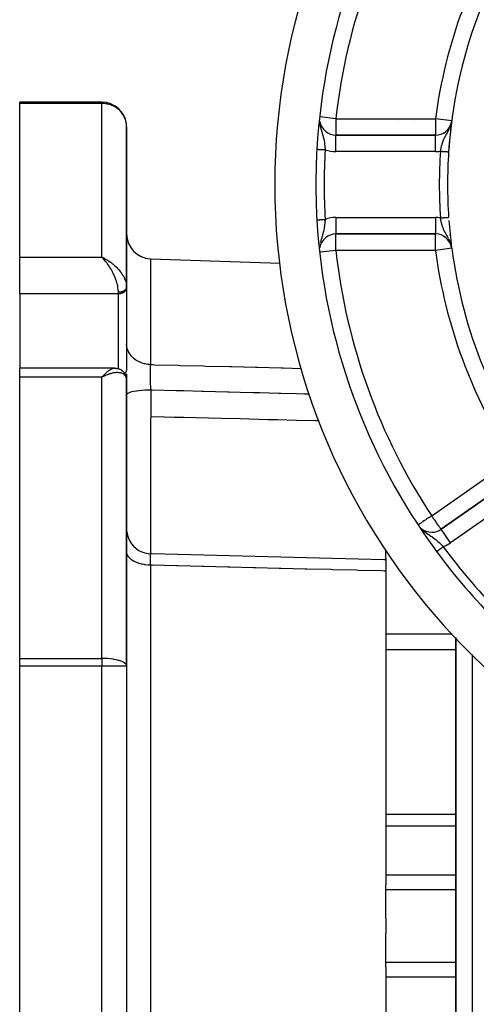
# Model space of a CAD drawing. Units: millimetres. Extents: x 24 to 1234, y -666 to 273.
# Drawn here: x 1012 to 1068, y -239 to -120 of the extents above; entities that cross this region are included whole.
import ezdxf

# ---------------------------------------------------------------- set-up
doc = ezdxf.new("R2010")
doc.units = ezdxf.units.MM
doc.linetypes.add('DASHED', pattern=[9.652, 8.128, -1.524])
doc.layers.add('nevidi', color=4, linetype='DASHED')

msp = doc.modelspace()

# ---------------------------------------------------------------- linework, layer by layer
at = {"color": 2}
for p, q in [((1022, -129.81), (1012, -129.81)), ((1012, -129.95), (1012, -129.81)), ((1012, -129.81), (1022, -129.81)), ((1012, -148.64), (1012, -129.95)), ((1058, -131.99), (1058, -131.99)), ((1058, -131.99), (1058, -131.99)), ((1025, -152.24), (1025, -132.81)), ((1025, -132.81), (1025, -152.24)), ((1062.53, -133.81), (1050.44, -133.81)), ((1050.44, -133.81), (1062.53, -133.81)), ((1058, -133.73), (1058, -133.73)), ((1058, -133.73), (1058, -133.73)), ((1062.53, -133.81), (1062.53, -133.81)), ((1050.44, -145.8), (1050.44, -145.81)), ((1050.44, -145.81), (1062.53, -145.81)), ((1062.53, -145.81), (1050.44, -145.81)), ((1064.19, -145.85), (1064.19, -145.85)), ((1064.19, -145.85), (1064.19, -145.85)), ((1064.31, -145.92), (1064.31, -145.92)), ((1064.31, -145.92), (1064.31, -145.92)), ((1064.38, -145.96), (1064.32, -145.93)), ((1064.38, -145.96), (1064.32, -145.93)), ((1064.5, -147.45), (1064.47, -147.33)), ((1064.5, -147.47), (1064.5, -147.45)), ((1012, -153.08), (1012, -148.64)), ((1022.26, -148.76), (1022, -148.64)), ((1022.26, -148.76), (1022, -148.64)), ((1022.25, -148.76), (1022, -148.64)), ((1022.25, -148.76), (1022, -148.64)), ((1022.25, -148.76), (1022, -148.64)), ((1022.25, -148.77), (1022, -148.64)), ((1022.24, -148.77), (1022, -148.64)), ((1022.24, -148.77), (1022, -148.64)), ((1022.24, -148.77), (1022, -148.64)), ((1022.24, -148.77), (1022, -148.64)), ((1022.23, -148.77), (1022, -148.64)), ((1022.23, -148.77), (1022, -148.64)), ((1022.23, -148.78), (1022, -148.64)), ((1022.23, -148.78), (1022, -148.64)), ((1022.22, -148.78), (1022, -148.64)), ((1022.22, -148.78), (1022, -148.64)), ((1022.22, -148.78), (1022, -148.64)), ((1022.22, -148.78), (1022, -148.64)), ((1022.21, -148.78), (1022, -148.64)), ((1022.21, -148.79), (1022, -148.64)), ((1022.21, -148.79), (1022, -148.64)), ((1022.21, -148.79), (1022, -148.64)), ((1022.2, -148.79), (1022, -148.64)), ((1022.2, -148.79), (1022, -148.64)), ((1022.2, -148.79), (1022, -148.64)), ((1022.2, -148.8), (1022, -148.64)), ((1022.2, -148.8), (1022, -148.64)), ((1022.19, -148.8), (1022, -148.64)), ((1022.19, -148.8), (1022, -148.64)), ((1022.19, -148.8), (1022, -148.64)), ((1022.19, -148.8), (1022, -148.64)), ((1022.18, -148.81), (1022, -148.64)), ((1022.18, -148.81), (1022, -148.64)), ((1022.18, -148.81), (1022, -148.64)), ((1022.18, -148.81), (1022, -148.64)), ((1022.09, -148.72), (1022, -148.64)), ((1022.17, -148.81), (1022.13, -148.77)), ((1027.9, -148.81), (1043.64, -149.36)), ((1025, -152.18), (1025, -152.19)), ((1025, -152.18), (1025, -152.24)), ((1025, -152.25), (1025, -152.19)), ((1025, -152.37), (1025, -152.25)), ((1025, -152.25), (1025, -152.37)), ((1025, -152.37), (1025, -152.4)), ((1025, -152.4), (1025, -162.31)), ((1012, -153.08), (1012, -162.1)), ((1023.54, -162.1), (1012, -162.1)), ((1012, -163.2), (1012, -162.1)), ((1023.54, -162.1), (1023.55, -162.1)), ((1023.76, -162.12), (1023.64, -162.1)), ((1024.04, -162.18), (1023.91, -162.14)), ((1024.07, -162.19), (1023.94, -162.15)), ((1024.34, -162.32), (1024.22, -162.25)), ((1024.62, -162.55), (1024.51, -162.44)), ((1025, -162.28), (1025, -162.31)), ((1012, -197.33), (1012, -163.2)), ((1022.17, -163), (1022, -163.2)), ((1022.18, -163), (1022, -163.2)), ((1022.18, -163.01), (1022, -163.2)), ((1022.18, -163.01), (1022, -163.2)), ((1022.18, -163.01), (1022, -163.2)), ((1022.19, -163.01), (1022, -163.2)), ((1022.19, -163.01), (1022, -163.2)), ((1022.19, -163.01), (1022, -163.2)), ((1022.19, -163.02), (1022, -163.2)), ((1022.2, -163.02), (1022, -163.2)), ((1022.2, -163.02), (1022, -163.2)), ((1022.2, -163.02), (1022, -163.2)), ((1022.2, -163.02), (1022, -163.2)), ((1022.2, -163.02), (1022, -163.2)), ((1022.21, -163.03), (1022, -163.2)), ((1022.21, -163.03), (1022, -163.2)), ((1022.21, -163.03), (1022, -163.2)), ((1022.21, -163.03), (1022, -163.2)), ((1022.22, -163.03), (1022, -163.2)), ((1022.22, -163.04), (1022, -163.2)), ((1022.22, -163.04), (1022, -163.2)), ((1022.22, -163.04), (1022, -163.2)), ((1022.23, -163.04), (1022, -163.2)), ((1022.23, -163.04), (1022, -163.2)), ((1022.23, -163.05), (1022, -163.2)), ((1022.23, -163.05), (1022, -163.2)), ((1022.24, -163.05), (1022, -163.2)), ((1022.24, -163.05), (1022, -163.2)), ((1022.24, -163.05), (1022, -163.2)), ((1022.24, -163.05), (1022, -163.2)), ((1022.25, -163.06), (1022, -163.2)), ((1022.25, -163.06), (1022, -163.2)), ((1022.25, -163.06), (1022, -163.2)), ((1022.25, -163.06), (1022, -163.2)), ((1022.26, -163.06), (1022, -163.2)), ((1022.26, -163.07), (1022, -163.2)), ((1022, -163.2), (1022.07, -163.12)), ((1024.82, -162.83), (1024.73, -162.69)), ((1024.95, -163.15), (1024.9, -162.99)), ((1024.99, -163.44), (1024.97, -163.26)), ((1025, -162.79), (1025, -163.57)), ((1025, -163.57), (1025, -162.79)), ((1025, -163.57), (1025, -163.52)), ((1025, -198.26), (1025, -163.57)), ((1025, -163.57), (1025, -198.26)), ((1073.06, -174.77), (1063.22, -181.66)), ((1063.22, -181.66), (1073.06, -174.77)), ((1063.23, -181.66), (1063.22, -181.66)), ((1062.08, -182.02), (1062.08, -182.03)), ((1056.5, -185.17), (1056.5, -184.25)), ((1056.5, -185.17), (1056.5, -185.35)), ((1056.5, -185.35), (1056.5, -186.73)), ((1056.5, -186.73), (1056.5, -224.82)), ((1065, -194.81), (1065, -278)), ((1065, -278), (1065, -194.81)), ((1012, -198.26), (1012, -197.33)), ((1012, -261.35), (1012, -198.26)), ((1025, -198.26), (1025, -261.35)), ((1025, -198.26), (1025, -261.35)), ((1056.5, -225.38), (1056.5, -224.82)), ((1056.5, -228.86), (1056.5, -225.38)), ((1056.5, -228.86), (1056.5, -229.81)), ((1056.5, -229.81), (1056.5, -230.75)), ((1056.5, -234.23), (1056.5, -230.75)), ((1056.5, -234.79), (1056.5, -234.23)), ((1056.5, -234.79), (1056.5, -272.88))]:
    msp.add_line(p, q, dxfattribs=at)
for points in [[(1064.37, -146.02), (1064.36, -146.01), (1064.33, -145.98), (1064.32, -145.97)], [(1025, -152.24), (1025, -152.24), (1025, -152.25)], [(1023.55, -162.1), (1023.56, -162.1), (1023.59, -162.1), (1023.61, -162.1), (1023.64, -162.1)], [(1023.76, -162.12), (1023.79, -162.12), (1023.82, -162.12), (1023.85, -162.13), (1023.88, -162.14), (1023.91, -162.14)], [(1024.07, -162.19), (1024.1, -162.2), (1024.13, -162.21), (1024.16, -162.22), (1024.19, -162.24), (1024.22, -162.25)], [(1024.34, -162.32), (1024.37, -162.34), (1024.4, -162.36), (1024.43, -162.38), (1024.46, -162.4), (1024.48, -162.42), (1024.51, -162.44)], [(1024.62, -162.55), (1024.64, -162.57), (1024.67, -162.6), (1024.69, -162.63), (1024.71, -162.66), (1024.73, -162.69)], [(1024.82, -162.83), (1024.84, -162.86), (1024.85, -162.89), (1024.87, -162.92), (1024.88, -162.96), (1024.9, -162.99)], [(1024.95, -163.15), (1024.96, -163.19), (1024.97, -163.22), (1024.97, -163.26)], [(1025, -163.47), (1025, -163.51), (1025, -163.52)], [(1025.02, -181.97), (1025.09, -182.36), (1025.21, -182.74), (1025.38, -183.1), (1025.59, -183.43), (1025.85, -183.73), (1026.15, -184), (1026.48, -184.22), (1026.83, -184.4), (1027.21, -184.53), (1027.6, -184.61), (1027.93, -184.64)], [(1056.5, -185.35), (1056.25, -185.35), (1053.13, -185.27), (1050, -185.19), (1046.87, -185.11), (1043.75, -185.04), (1040.62, -184.96), (1037.5, -184.88), (1034.37, -184.8), (1031.24, -184.72), (1028.12, -184.65), (1027.93, -184.64)], [(1027.93, -184.64), (1027.93, -184.64), (1027.93, -184.64)]]:
    msp.add_lwpolyline(points, dxfattribs=at)
for centre, radius, start, end in [((1123, -139.81), 80, 98.65, 261.35), ((1123, -139.81), 75, 143.5504, 176.7279), ((1123, -139.81), 59, 143.2762, 176.1327), ((1022, -132.81), 3, 8.0997, 90), ((1022, -132.81), 3, 2.3059, 4.323), ((1050.44, -131.81), 2, 189.9339, 270), ((1062.53, -131.81), 2, 270, 347.5251), ((1123, -139.81), 59, 172.7673, 173.783), ((1123, -139.81), 59, 172.4641, 172.6864), ((1123, -139.81), 59, 173.8381, 175.7673), ((1123, -139.81), 75, 176.7279, 183.2721), ((1123, -139.81), 59, 176.1327, 183.8673), ((1123, -139.81), 59, 176.0243, 176.1327), ((1123, -139.81), 75, 183.2721, 216.4496), ((1123, -139.81), 59, 183.8673, 183.8826), ((1123, -139.81), 59, 184.2326, 187.4254), ((1028, -145.81), 3, 180, 268), ((1050.44, -147.81), 2, 90, 169.8218), ((1062.53, -147.81), 2, 10.7629, 90), ((1062.53, -147.81), 2, 10.05, 10.5771), ((1123, -139.81), 59, 187.5359, 216.7897), ((1062.08, -180.02), 2, 229.9855, 270), ((1062.08, -180.02), 2, 270, 305), ((1123, -139.81), 75, 216.4496, 233.5504)]:
    msp.add_arc(centre, radius, start, end, dxfattribs=at)
at = {"layer": 'nevidi', "color": 7, "linetype": 'Continuous'}
for p, q in [((1022, -129.95), (1012, -129.95)), ((1022, -129.81), (1022, -129.95)), ((1022, -148.64), (1022, -129.95)), ((1050.44, -131.81), (1048.54, -131.6)), ((1050.44, -131.81), (1062.53, -131.81)), ((1059.99, -131.99), (1059.99, -131.99)), ((1064.51, -132.07), (1062.53, -131.81)), ((1064.47, -132.29), (1064.48, -132.25)), ((1050.44, -133.82), (1050.44, -133.81)), ((1050.44, -135.81), (1050.44, -133.83)), ((1059.99, -133.73), (1059.99, -133.73)), ((1062.53, -135.81), (1062.53, -133.81)), ((1048.12, -135.52), (1048.13, -135.52)), ((1062.53, -135.81), (1050.44, -135.81)), ((1064.13, -135.83), (1064.13, -135.83)), ((1050.44, -143.81), (1062.53, -143.81)), ((1050.44, -143.81), (1050.44, -145.8)), ((1062.53, -143.81), (1062.53, -145.79)), ((1062.53, -145.79), (1062.53, -145.81)), ((1048.51, -147), (1048.5, -147.05)), ((1050.44, -147.81), (1048.53, -148.02)), ((1062.53, -147.81), (1050.44, -147.81)), ((1064.51, -147.54), (1062.53, -147.81)), ((1064.42, -147.11), (1064.42, -147.09)), ((1064.47, -147.33), (1064.47, -147.32)), ((1012, -148.64), (1022, -148.64)), ((1027.9, -148.81), (1027.9, -161.66)), ((1024, -153.08), (1024, -152.88)), ((1024.98, -151.96), (1024.99, -152.05)), ((1025, -152.25), (1025, -152.27)), ((1025, -152.28), (1025, -152.3)), ((1024, -153.08), (1012, -153.08)), ((1024, -162.17), (1024, -153.08)), ((1025, -156.73), (1025, -156.73)), ((1025, -157.46), (1025, -157.46)), ((1022, -163.2), (1012, -163.2)), ((1022, -197.33), (1022, -163.2)), ((1022.07, -163.12), (1022.17, -163)), ((1022.2, -162.98), (1022.2, -162.98)), ((1022.21, -162.98), (1022.21, -162.98)), ((1022.25, -162.98), (1022.25, -162.98)), ((1062.08, -180.02), (1071.91, -173.14)), ((1057.64, -176.45), (1057.64, -176.45)), ((1074.21, -176.41), (1064.37, -183.3)), ((1058.87, -178.63), (1058.92, -178.63)), ((1067, -179.02), (1067, -179.02)), ((1064.37, -183.3), (1063.23, -181.66)), ((1062.67, -184.36), (1062.67, -184.36)), ((1027.9, -186.01), (1027.9, -229.81)), ((1024.58, -191.6), (1024.58, -191.6)), ((1056.5, -194.34), (1064.58, -194.34)), ((1056.5, -196.26), (1065, -196.26)), ((1067, -196.87), (1067, -278)), ((1012, -197.33), (1022, -197.33)), ((1022, -198.26), (1012, -198.26)), ((1022, -197.33), (1022, -198.26)), ((1022, -261.35), (1022, -198.26)), ((1025, -198.26), (1022, -198.26)), ((1056.5, -216.24), (1065, -216.24)), ((1056.5, -217.68), (1065, -217.68)), ((1056.5, -223.61), (1065, -223.61)), ((1056.5, -225.38), (1065, -225.38)), ((1027.9, -229.81), (1027.9, -273.6)), ((1056.5, -234.23), (1065, -234.23)), ((1056.5, -236), (1065, -236))]:
    msp.add_line(p, q, dxfattribs=at)
for points in [[(1025, -132.81), (1025, -132.68), (1024.97, -132.42), (1024.95, -132.3), (1024.89, -132.05), (1024.86, -131.93), (1024.76, -131.69), (1024.75, -131.66), (1024.71, -131.57), (1024.58, -131.35), (1024.51, -131.24), (1024.35, -131.03), (1024.26, -130.92), (1024.24, -130.9), (1024.08, -130.75), (1023.96, -130.64), (1023.77, -130.5), (1023.76, -130.5), (1023.6, -130.39), (1023.43, -130.3), (1023.4, -130.28), (1023.19, -130.19), (1023.1, -130.15), (1023.06, -130.14), (1022.85, -130.07), (1022.68, -130.03), (1022.67, -130.03), (1022.64, -130.02), (1022.45, -129.99), (1022.3, -129.97), (1022.28, -129.97), (1022.17, -129.96), (1022.06, -129.95), (1022, -129.95)], [(1048.46, -132.29), (1048.46, -132.33), (1048.46, -132.33), (1048.48, -132.48), (1048.49, -132.51), (1048.5, -132.56), (1048.5, -132.57), (1048.54, -132.76), (1048.55, -132.79), (1048.55, -132.8), (1048.58, -132.91), (1048.61, -133.01), (1048.61, -133.02), (1048.62, -133.05), (1048.67, -133.23), (1048.67, -133.23), (1048.68, -133.27), (1048.71, -133.35), (1048.73, -133.43), (1048.73, -133.44), (1048.78, -133.6), (1048.79, -133.64), (1048.8, -133.64), (1048.81, -133.71), (1048.85, -133.84), (1048.85, -133.84), (1048.87, -133.91), (1048.9, -134.04), (1048.9, -134.05), (1048.93, -134.14), (1048.94, -134.21), (1048.95, -134.24), (1048.95, -134.25), (1048.99, -134.45), (1048.99, -134.46), (1049, -134.5), (1049.03, -134.67), (1049.03, -134.67), (1049.04, -134.76), (1049.04, -134.8), (1049.06, -134.88), (1049.06, -134.89), (1049.08, -135.1), (1049.08, -135.1), (1049.08, -135.11), (1049.1, -135.33), (1049.1, -135.33), (1049.11, -135.39), (1049.12, -135.55), (1049.12, -135.56), (1049.12, -135.58)], [(1050.44, -131.81), (1050.44, -131.99), (1050.44, -131.99), (1050.44, -132.26), (1050.44, -132.26), (1050.44, -132.51), (1050.44, -132.52), (1050.44, -132.76), (1050.44, -132.76), (1050.44, -132.99), (1050.44, -132.99), (1050.44, -133.1), (1050.44, -133.19), (1050.44, -133.2), (1050.44, -133.37), (1050.44, -133.38), (1050.44, -133.52), (1050.44, -133.53), (1050.44, -133.65), (1050.44, -133.65), (1050.44, -133.73), (1050.44, -133.73), (1050.44, -133.79), (1050.44, -133.79), (1050.44, -133.81)], [(1062.53, -131.81), (1062.53, -131.99), (1062.53, -131.99), (1062.53, -132.26), (1062.53, -132.26), (1062.53, -132.42), (1062.53, -132.51), (1062.53, -132.52), (1062.53, -132.76), (1062.53, -132.77), (1062.53, -132.99), (1062.53, -132.99), (1062.53, -133.19), (1062.53, -133.2), (1062.53, -133.37), (1062.53, -133.38), (1062.53, -133.52), (1062.53, -133.53), (1062.53, -133.65), (1062.53, -133.65), (1062.53, -133.73), (1062.53, -133.73), (1062.53, -133.79), (1062.53, -133.79), (1062.53, -133.81)], [(1064.39, -132.59), (1064.42, -132.52), (1064.43, -132.46)], [(1063.14, -135.76), (1063.14, -135.74), (1063.16, -135.66), (1063.17, -135.6), (1063.18, -135.54), (1063.2, -135.45), (1063.21, -135.39), (1063.21, -135.37), (1063.22, -135.33), (1063.26, -135.19), (1063.27, -135.13), (1063.28, -135.09), (1063.31, -134.99), (1063.33, -134.93), (1063.36, -134.82), (1063.37, -134.79), (1063.39, -134.74), (1063.43, -134.61), (1063.44, -134.59), (1063.45, -134.55), (1063.46, -134.54), (1063.51, -134.43), (1063.53, -134.37), (1063.57, -134.27), (1063.58, -134.25), (1063.61, -134.2), (1063.65, -134.12), (1063.67, -134.08), (1063.69, -134.03), (1063.71, -134), (1063.76, -133.91), (1063.78, -133.86), (1063.83, -133.77), (1063.85, -133.73), (1063.86, -133.71), (1063.88, -133.68), (1063.95, -133.55), (1063.98, -133.51), (1063.99, -133.48), (1064.04, -133.4), (1064.05, -133.37), (1064.08, -133.32), (1064.14, -133.21), (1064.15, -133.19), (1064.17, -133.14), (1064.21, -133.05)], [(1064.24, -133), (1064.26, -132.95), (1064.26, -132.94), (1064.31, -132.84)], [(1064.33, -132.76), (1064.35, -132.73), (1064.35, -132.73)], [(1048.13, -135.52), (1048.13, -135.53), (1048.13, -135.53), (1048.14, -135.53), (1048.14, -135.53), (1048.14, -135.53), (1048.14, -135.53), (1048.15, -135.53), (1048.15, -135.53), (1048.16, -135.53), (1048.17, -135.53), (1048.17, -135.53), (1048.17, -135.53), (1048.18, -135.53), (1048.18, -135.53), (1048.19, -135.53), (1048.2, -135.53), (1048.21, -135.53), (1048.21, -135.53), (1048.22, -135.53), (1048.23, -135.53), (1048.23, -135.53), (1048.25, -135.53), (1048.25, -135.53), (1048.27, -135.53), (1048.27, -135.53), (1048.29, -135.53), (1048.29, -135.53), (1048.3, -135.53), (1048.32, -135.54), (1048.32, -135.54), (1048.34, -135.54), (1048.35, -135.54), (1048.37, -135.54), (1048.37, -135.54), (1048.37, -135.54), (1048.4, -135.54), (1048.4, -135.54), (1048.43, -135.54), (1048.43, -135.54), (1048.46, -135.54), (1048.46, -135.54), (1048.46, -135.54), (1048.49, -135.55), (1048.5, -135.55), (1048.53, -135.55), (1048.53, -135.55), (1048.56, -135.55), (1048.56, -135.55), (1048.57, -135.55), (1048.6, -135.55), (1048.6, -135.55), (1048.63, -135.55), (1048.64, -135.55), (1048.67, -135.56), (1048.67, -135.56), (1048.69, -135.56), (1048.71, -135.56), (1048.71, -135.56), (1048.75, -135.56), (1048.75, -135.56), (1048.79, -135.56), (1048.79, -135.56), (1048.81, -135.56), (1048.83, -135.56), (1048.83, -135.57), (1048.87, -135.57), (1048.87, -135.57), (1048.91, -135.57), (1048.91, -135.57), (1048.94, -135.57), (1048.95, -135.57), (1048.95, -135.57), (1048.99, -135.57), (1049, -135.57), (1049.03, -135.58), (1049.04, -135.58), (1049.07, -135.58), (1049.07, -135.58), (1049.08, -135.58), (1049.12, -135.58), (1049.12, -135.58)], [(1063.14, -135.76), (1063.15, -135.76), (1063.15, -135.76), (1063.19, -135.76), (1063.19, -135.76), (1063.21, -135.76), (1063.23, -135.77), (1063.23, -135.77), (1063.27, -135.77), (1063.28, -135.77), (1063.32, -135.77), (1063.32, -135.77), (1063.34, -135.77), (1063.36, -135.77), (1063.36, -135.77), (1063.4, -135.78), (1063.4, -135.78), (1063.44, -135.78), (1063.44, -135.78), (1063.47, -135.78), (1063.48, -135.78), (1063.48, -135.78), (1063.52, -135.78), (1063.52, -135.78), (1063.56, -135.79), (1063.56, -135.79), (1063.59, -135.79), (1063.6, -135.79), (1063.6, -135.79), (1063.64, -135.79), (1063.64, -135.79), (1063.67, -135.8), (1063.68, -135.8), (1063.71, -135.8), (1063.71, -135.8), (1063.74, -135.8), (1063.75, -135.8), (1063.78, -135.8), (1063.78, -135.8), (1063.81, -135.8), (1063.81, -135.8), (1063.81, -135.8), (1063.84, -135.81), (1063.84, -135.81), (1063.87, -135.81), (1063.87, -135.81), (1063.9, -135.81), (1063.9, -135.81), (1063.9, -135.81), (1063.93, -135.81), (1063.93, -135.81), (1063.95, -135.81), (1063.95, -135.81), (1063.97, -135.82), (1063.98, -135.82), (1063.98, -135.82), (1064, -135.82), (1064, -135.82), (1064.02, -135.82), (1064.02, -135.82), (1064.04, -135.82), (1064.04, -135.82), (1064.05, -135.82), (1064.05, -135.82), (1064.06, -135.82), (1064.07, -135.82), (1064.07, -135.82), (1064.08, -135.82), (1064.09, -135.82), (1064.09, -135.82), (1064.1, -135.82), (1064.1, -135.82), (1064.11, -135.82)], [(1064.11, -135.82), (1064.12, -135.83), (1064.12, -135.83), (1064.12, -135.83), (1064.12, -135.83)], [(1064.12, -135.83), (1064.13, -135.83), (1064.13, -135.83), (1064.13, -135.83)], [(1048.12, -144.09), (1048.12, -144.09), (1048.12, -144.09), (1048.13, -144.09), (1048.13, -144.09), (1048.13, -144.09)], [(1048.13, -144.09), (1048.14, -144.09), (1048.14, -144.09), (1048.14, -144.09), (1048.15, -144.08), (1048.15, -144.08), (1048.16, -144.08), (1048.16, -144.08), (1048.17, -144.08), (1048.17, -144.08), (1048.17, -144.08), (1048.18, -144.08), (1048.18, -144.08), (1048.2, -144.08), (1048.2, -144.08), (1048.21, -144.08), (1048.22, -144.08), (1048.22, -144.08), (1048.23, -144.08), (1048.23, -144.08), (1048.25, -144.08), (1048.25, -144.08), (1048.27, -144.08), (1048.28, -144.08), (1048.29, -144.08), (1048.29, -144.08), (1048.3, -144.08), (1048.32, -144.08), (1048.32, -144.07), (1048.34, -144.07), (1048.35, -144.07), (1048.37, -144.07), (1048.37, -144.07), (1048.38, -144.07), (1048.4, -144.07), (1048.4, -144.07), (1048.43, -144.07), (1048.43, -144.07), (1048.46, -144.07), (1048.46, -144.07), (1048.47, -144.07), (1048.49, -144.07), (1048.5, -144.06), (1048.53, -144.06), (1048.53, -144.06), (1048.56, -144.06), (1048.57, -144.06), (1048.57, -144.06), (1048.59, -144.06), (1048.6, -144.06), (1048.63, -144.06), (1048.64, -144.06), (1048.67, -144.06), (1048.67, -144.05), (1048.69, -144.05), (1048.71, -144.05), (1048.71, -144.05), (1048.74, -144.05), (1048.75, -144.05), (1048.78, -144.05), (1048.79, -144.05), (1048.81, -144.05), (1048.82, -144.05), (1048.83, -144.05), (1048.86, -144.04), (1048.87, -144.04), (1048.9, -144.04), (1048.91, -144.04), (1048.94, -144.04), (1048.95, -144.04), (1048.95, -144.04), (1048.99, -144.04), (1048.99, -144.04), (1049.03, -144.03), (1049.03, -144.03), (1049.07, -144.03), (1049.07, -144.03), (1049.08, -144.03), (1049.11, -144.03), (1049.12, -144.03), (1049.12, -144.03)], [(1049.12, -144.03), (1049.12, -144.07), (1049.11, -144.13), (1049.1, -144.24), (1049.1, -144.29), (1049.09, -144.43), (1049.08, -144.47), (1049.08, -144.51), (1049.06, -144.69), (1049.06, -144.72), (1049.05, -144.73), (1049.04, -144.85), (1049.03, -144.91), (1049.02, -144.95), (1049.01, -145.02), (1049, -145.12), (1048.99, -145.16), (1048.96, -145.31), (1048.96, -145.33), (1048.95, -145.37), (1048.93, -145.47), (1048.91, -145.53), (1048.9, -145.58), (1048.89, -145.61), (1048.86, -145.74), (1048.85, -145.78), (1048.81, -145.91), (1048.81, -145.92), (1048.81, -145.94), (1048.79, -145.98), (1048.74, -146.14), (1048.73, -146.18), (1048.71, -146.24), (1048.71, -146.26), (1048.68, -146.35), (1048.67, -146.39), (1048.62, -146.56), (1048.62, -146.56), (1048.61, -146.59), (1048.6, -146.6), (1048.56, -146.78), (1048.55, -146.82), (1048.54, -146.85)], [(1063.14, -143.85), (1063.14, -143.85), (1063.14, -143.85), (1063.18, -143.85), (1063.18, -143.85), (1063.21, -143.85), (1063.22, -143.85), (1063.22, -143.85), (1063.27, -143.84), (1063.27, -143.84), (1063.31, -143.84), (1063.31, -143.84), (1063.34, -143.84), (1063.35, -143.84), (1063.35, -143.84), (1063.39, -143.84), (1063.39, -143.84), (1063.43, -143.83), (1063.43, -143.83), (1063.47, -143.83), (1063.47, -143.83), (1063.47, -143.83), (1063.51, -143.83), (1063.51, -143.83), (1063.55, -143.82), (1063.55, -143.82), (1063.59, -143.82), (1063.59, -143.82), (1063.59, -143.82), (1063.62, -143.82), (1063.63, -143.82), (1063.66, -143.82), (1063.66, -143.82), (1063.7, -143.81), (1063.7, -143.81), (1063.71, -143.81), (1063.73, -143.81), (1063.73, -143.81), (1063.76, -143.81), (1063.77, -143.81), (1063.8, -143.81), (1063.8, -143.81), (1063.81, -143.81), (1063.83, -143.81), (1063.83, -143.81), (1063.86, -143.8), (1063.86, -143.8), (1063.89, -143.8), (1063.89, -143.8), (1063.9, -143.8), (1063.91, -143.8), (1063.91, -143.8), (1063.94, -143.8), (1063.94, -143.8), (1063.96, -143.8), (1063.96, -143.8), (1063.98, -143.8), (1063.99, -143.79), (1063.99, -143.79), (1064.01, -143.79), (1064.01, -143.79), (1064.03, -143.79), (1064.03, -143.79), (1064.05, -143.79), (1064.05, -143.79), (1064.06, -143.79), (1064.06, -143.79), (1064.08, -143.79), (1064.08, -143.79), (1064.09, -143.79), (1064.09, -143.79)], [(1064.09, -146.3), (1064.08, -146.3), (1064.08, -146.29), (1063.99, -146.13), (1063.98, -146.11), (1063.98, -146.1), (1063.91, -145.98), (1063.88, -145.94), (1063.88, -145.93), (1063.83, -145.84), (1063.79, -145.76), (1063.78, -145.75), (1063.75, -145.69), (1063.7, -145.59), (1063.69, -145.58), (1063.65, -145.49), (1063.61, -145.42), (1063.61, -145.41), (1063.61, -145.41), (1063.53, -145.24), (1063.53, -145.23), (1063.49, -145.14), (1063.46, -145.06), (1063.45, -145.05), (1063.44, -145.02), (1063.39, -144.88), (1063.39, -144.87), (1063.39, -144.87), (1063.33, -144.69), (1063.32, -144.68), (1063.3, -144.59), (1063.27, -144.49), (1063.27, -144.48), (1063.23, -144.31), (1063.22, -144.29), (1063.22, -144.27), (1063.2, -144.16), (1063.18, -144.08), (1063.18, -144.07), (1063.17, -144.03), (1063.14, -143.87), (1063.14, -143.86), (1063.14, -143.85)], [(1064.09, -143.79), (1064.1, -143.79), (1064.1, -143.79), (1064.11, -143.79), (1064.11, -143.79), (1064.12, -143.79), (1064.12, -143.79), (1064.12, -143.79), (1064.13, -143.79), (1064.13, -143.79), (1064.13, -143.79), (1064.13, -143.79), (1064.13, -143.78)], [(1050.44, -147.81), (1050.44, -147.62), (1050.44, -147.62), (1050.44, -147.35), (1050.44, -147.35), (1050.44, -147.1), (1050.44, -147.09), (1050.44, -146.85), (1050.44, -146.85), (1050.44, -146.63), (1050.44, -146.62), (1050.44, -146.51), (1050.44, -146.42), (1050.44, -146.42), (1050.44, -146.24), (1050.44, -146.24), (1050.44, -146.09), (1050.44, -146.08), (1050.44, -145.97), (1050.44, -145.96), (1050.44, -145.88), (1050.44, -145.88), (1050.44, -145.82), (1050.44, -145.82), (1050.44, -145.81)], [(1062.53, -147.81), (1062.53, -147.62), (1062.53, -147.62), (1062.53, -147.35), (1062.53, -147.35), (1062.53, -147.19), (1062.53, -147.1), (1062.53, -147.09), (1062.53, -146.85), (1062.53, -146.85), (1062.53, -146.63), (1062.53, -146.62), (1062.53, -146.42), (1062.53, -146.41), (1062.53, -146.24), (1062.53, -146.23), (1062.53, -146.09), (1062.53, -146.08), (1062.53, -145.97), (1062.53, -145.96), (1062.53, -145.88), (1062.53, -145.88), (1062.53, -145.82), (1062.53, -145.82), (1062.53, -145.81)], [(1064.35, -146.89), (1064.35, -146.88), (1064.27, -146.68), (1064.26, -146.67), (1064.26, -146.67), (1064.26, -146.66), (1064.18, -146.48), (1064.17, -146.47), (1064.14, -146.4)], [(1022, -148.64), (1022.1, -148.68), (1022.26, -148.76), (1022.28, -148.77), (1022.36, -148.81), (1022.52, -148.9), (1022.61, -148.95), (1022.68, -148.99), (1022.77, -149.05), (1022.86, -149.11), (1023.02, -149.22), (1023.06, -149.25), (1023.11, -149.28), (1023.26, -149.4), (1023.35, -149.47), (1023.43, -149.54), (1023.5, -149.6), (1023.58, -149.67), (1023.72, -149.8), (1023.77, -149.85), (1023.81, -149.89), (1023.94, -150.03), (1024.02, -150.11), (1024.08, -150.18), (1024.14, -150.26), (1024.21, -150.35), (1024.32, -150.49), (1024.35, -150.53), (1024.39, -150.59), (1024.49, -150.74), (1024.55, -150.83), (1024.58, -150.88), (1024.64, -150.99), (1024.69, -151.08), (1024.76, -151.23), (1024.76, -151.24), (1024.8, -151.33), (1024.86, -151.48), (1024.89, -151.57), (1024.89, -151.59), (1024.93, -151.72), (1024.95, -151.81), (1024.97, -151.92)], [(1024, -152.88), (1024, -152.83), (1024, -152.74), (1023.99, -152.67), (1023.99, -152.59), (1023.98, -152.5), (1023.95, -152.35), (1023.95, -152.34), (1023.94, -152.25), (1023.91, -152.09), (1023.88, -151.99), (1023.88, -151.97), (1023.84, -151.82), (1023.81, -151.72), (1023.77, -151.59), (1023.76, -151.55), (1023.72, -151.44), (1023.66, -151.27), (1023.64, -151.2), (1023.62, -151.16), (1023.55, -150.99), (1023.5, -150.88), (1023.47, -150.81), (1023.43, -150.71), (1023.38, -150.61), (1023.29, -150.44), (1023.28, -150.42), (1023.24, -150.33), (1023.15, -150.17), (1023.09, -150.07), (1023.07, -150.03), (1023, -149.91), (1022.94, -149.82), (1022.84, -149.67), (1022.84, -149.67), (1022.78, -149.58), (1022.68, -149.43), (1022.62, -149.35), (1022.6, -149.32), (1022.51, -149.21), (1022.45, -149.13), (1022.35, -149.01), (1022.34, -149), (1022.28, -148.93), (1022.17, -148.81), (1022.11, -148.74), (1022.09, -148.72)], [(1024.99, -152.31), (1024.99, -152.33), (1024.99, -152.33), (1024.99, -152.34), (1024.98, -152.36), (1024.98, -152.36), (1024.97, -152.38), (1024.97, -152.39), (1024.96, -152.41), (1024.96, -152.41), (1024.96, -152.42), (1024.95, -152.44), (1024.95, -152.45), (1024.94, -152.47), (1024.93, -152.47), (1024.92, -152.49), (1024.92, -152.49), (1024.92, -152.5), (1024.9, -152.52), (1024.9, -152.52), (1024.88, -152.54), (1024.88, -152.55), (1024.86, -152.57), (1024.86, -152.57), (1024.86, -152.57), (1024.84, -152.59), (1024.83, -152.6), (1024.81, -152.61), (1024.81, -152.62), (1024.79, -152.64), (1024.78, -152.64), (1024.78, -152.64), (1024.76, -152.66), (1024.75, -152.66), (1024.73, -152.68), (1024.72, -152.68), (1024.7, -152.7), (1024.69, -152.7), (1024.69, -152.7), (1024.67, -152.72), (1024.66, -152.72), (1024.63, -152.74), (1024.63, -152.74), (1024.6, -152.75), (1024.59, -152.76), (1024.59, -152.76), (1024.56, -152.77), (1024.55, -152.78), (1024.53, -152.79), (1024.52, -152.79), (1024.49, -152.8), (1024.48, -152.8), (1024.48, -152.81), (1024.45, -152.81), (1024.44, -152.82), (1024.41, -152.83), (1024.4, -152.83), (1024.37, -152.84), (1024.36, -152.84), (1024.35, -152.84), (1024.33, -152.85), (1024.32, -152.85), (1024.29, -152.86), (1024.28, -152.86), (1024.25, -152.86), (1024.23, -152.86), (1024.23, -152.87), (1024.2, -152.87), (1024.19, -152.87), (1024.16, -152.87), (1024.15, -152.88), (1024.12, -152.88), (1024.1, -152.88), (1024.09, -152.88), (1024.07, -152.88), (1024.06, -152.88), (1024.03, -152.88), (1024.02, -152.88), (1024, -152.88)], [(1025, -152.4), (1024.99, -152.47), (1024.98, -152.5), (1024.96, -152.56), (1024.95, -152.59), (1024.92, -152.65), (1024.9, -152.68), (1024.86, -152.73), (1024.83, -152.76), (1024.78, -152.81), (1024.75, -152.84), (1024.69, -152.88), (1024.66, -152.9), (1024.59, -152.94), (1024.55, -152.96), (1024.48, -152.99), (1024.43, -153.01), (1024.35, -153.03), (1024.31, -153.04), (1024.23, -153.06), (1024.18, -153.07), (1024.09, -153.08), (1024.05, -153.08), (1024, -153.08)], [(1027.9, -161.66), (1027.63, -161.65), (1027.57, -161.64), (1027.56, -161.64), (1027.24, -161.58), (1027.18, -161.57), (1027.18, -161.57), (1026.87, -161.48), (1026.81, -161.46), (1026.8, -161.46), (1026.51, -161.33), (1026.46, -161.31), (1026.45, -161.3), (1026.19, -161.15), (1026.13, -161.12), (1026.13, -161.11), (1025.89, -160.93), (1025.84, -160.9), (1025.84, -160.89), (1025.63, -160.69), (1025.59, -160.64), (1025.58, -160.64), (1025.41, -160.41), (1025.37, -160.36), (1025.37, -160.36), (1025.23, -160.11), (1025.21, -160.06), (1025.2, -160.05), (1025.1, -159.8), (1025.09, -159.74), (1025.08, -159.74), (1025.03, -159.47), (1025.02, -159.42), (1025.02, -159.41), (1025, -159.14)], [(1022.41, -162.76), (1022.44, -162.73), (1022.51, -162.66), (1022.58, -162.6), (1022.68, -162.52), (1022.69, -162.51), (1022.74, -162.47), (1022.84, -162.39), (1022.9, -162.35), (1022.93, -162.33), (1023, -162.29), (1023.06, -162.25), (1023.15, -162.2), (1023.15, -162.2), (1023.2, -162.18), (1023.29, -162.14), (1023.34, -162.13), (1023.36, -162.13), (1023.43, -162.11), (1023.47, -162.1), (1023.54, -162.1)], [(1025, -162.31), (1024.99, -162.37), (1024.98, -162.4), (1024.96, -162.46), (1024.95, -162.5), (1024.92, -162.55), (1024.9, -162.58), (1024.86, -162.64), (1024.83, -162.67), (1024.78, -162.72), (1024.76, -162.73)], [(1027.94, -164.76), (1027.94, -164.75), (1027.94, -164.73), (1027.94, -164.62), (1027.94, -164.59), (1027.93, -164.44), (1027.93, -164.41), (1027.93, -164.37), (1027.93, -164.34), (1027.93, -164.26), (1027.93, -164.23), (1027.92, -164.08), (1027.92, -164.05), (1027.92, -163.98), (1027.92, -163.95), (1027.92, -163.91), (1027.92, -163.87), (1027.91, -163.73), (1027.91, -163.7), (1027.91, -163.59), (1027.91, -163.57), (1027.91, -163.55), (1027.91, -163.52), (1027.91, -163.38), (1027.91, -163.35), (1027.9, -163.22), (1027.9, -163.21), (1027.9, -163.19), (1027.9, -163.18), (1027.9, -163.04), (1027.9, -163.01), (1027.9, -162.88), (1027.9, -162.86), (1027.9, -162.85), (1027.9, -162.83), (1027.9, -162.72), (1027.9, -162.69), (1027.9, -162.56), (1027.9, -162.54), (1027.9, -162.52), (1027.9, -162.5), (1027.89, -162.42), (1027.89, -162.39), (1027.89, -162.27), (1027.89, -162.25), (1027.89, -162.21), (1027.89, -162.19), (1027.89, -162.14), (1027.89, -162.12), (1027.89, -162.01), (1027.89, -161.99), (1027.89, -161.94), (1027.89, -161.92), (1027.89, -161.89), (1027.89, -161.87), (1027.89, -161.78), (1027.89, -161.76), (1027.89, -161.7), (1027.9, -161.68), (1027.9, -161.68), (1027.9, -161.66)], [(1027.9, -161.66), (1028.15, -161.67), (1028.38, -161.68), (1031.28, -161.75), (1031.51, -161.76), (1034.4, -161.83), (1034.64, -161.84), (1037.53, -161.91), (1037.76, -161.91), (1040.66, -161.99), (1040.89, -161.99), (1043.78, -162.07), (1044.01, -162.07), (1046.21, -162.13)], [(1024.32, -162.69), (1024.26, -162.67), (1024.14, -162.65), (1024.08, -162.65), (1024.07, -162.65), (1023.94, -162.64), (1023.86, -162.64), (1023.77, -162.64), (1023.72, -162.64), (1023.64, -162.65), (1023.5, -162.67), (1023.43, -162.68), (1023.41, -162.68), (1023.26, -162.71), (1023.17, -162.73), (1023.06, -162.76), (1023.02, -162.78), (1022.93, -162.8), (1022.77, -162.86), (1022.68, -162.89), (1022.67, -162.89), (1022.52, -162.95), (1022.42, -163), (1022.28, -163.06), (1022.26, -163.07), (1022.16, -163.11), (1022, -163.2)], [(1022.18, -162.99), (1022.24, -162.93), (1022.34, -162.82), (1022.4, -162.76)], [(1024.98, -163.33), (1024.98, -163.35), (1024.97, -163.32), (1024.96, -163.28), (1024.93, -163.19), (1024.91, -163.13), (1024.89, -163.11), (1024.86, -163.05), (1024.82, -163), (1024.76, -162.93), (1024.76, -162.93), (1024.71, -162.89), (1024.64, -162.83), (1024.58, -162.8), (1024.58, -162.79), (1024.49, -162.75), (1024.43, -162.72), (1024.35, -162.7)], [(1025, -163.52), (1024.99, -163.45), (1024.98, -163.36)], [(1027.94, -164.76), (1027.64, -164.77), (1027.62, -164.77), (1027.61, -164.77), (1027.25, -164.78), (1027.23, -164.78), (1027.22, -164.78), (1026.87, -164.8), (1026.85, -164.81), (1026.84, -164.81), (1026.51, -164.84), (1026.49, -164.84), (1026.49, -164.84), (1026.18, -164.88), (1026.16, -164.88), (1026.16, -164.88), (1025.88, -164.93), (1025.86, -164.93), (1025.86, -164.93), (1025.61, -164.99), (1025.6, -164.99), (1025.6, -164.99), (1025.39, -165.05), (1025.38, -165.05), (1025.38, -165.05), (1025.22, -165.12), (1025.21, -165.12), (1025.21, -165.12), (1025.09, -165.19), (1025.09, -165.19), (1025.09, -165.2), (1025.02, -165.27), (1025.02, -165.27), (1025.02, -165.27), (1025, -165.33)], [(1027.94, -164.76), (1027.94, -164.84), (1027.94, -164.87), (1027.94, -165.18), (1027.94, -165.4), (1027.94, -165.81), (1027.93, -166.38), (1027.93, -166.59), (1027.93, -166.79), (1027.93, -166.9), (1027.93, -167.36), (1027.93, -167.76), (1027.93, -168.01)], [(1047.24, -165.25), (1046.86, -165.24), (1046.63, -165.24), (1045.66, -165.21), (1043.74, -165.16), (1043.5, -165.16), (1041.15, -165.1), (1040.61, -165.08), (1040.38, -165.08), (1038.79, -165.04), (1037.48, -165), (1037.25, -165), (1034.36, -164.92), (1034.25, -164.92), (1034.13, -164.92), (1031.93, -164.86), (1031.23, -164.85), (1031, -164.84), (1028.11, -164.77), (1027.94, -164.76)], [(1052.59, -165.39), (1052.52, -165.39), (1052.5, -165.39)], [(1027.93, -168.01), (1027.92, -168.32), (1027.92, -168.63), (1027.92, -169.34), (1027.92, -169.68), (1027.92, -170.05), (1027.92, -170.36), (1027.91, -171.4), (1027.91, -171.75), (1027.91, -171.77), (1027.91, -172.07), (1027.91, -173.43), (1027.91, -173.5), (1027.91, -173.72), (1027.91, -173.85), (1027.9, -175.05), (1027.9, -175.33), (1027.9, -175.59), (1027.9, -175.93), (1027.9, -176.59), (1027.9, -176.86), (1027.9, -177.59), (1027.9, -177.92), (1027.9, -178.04), (1027.9, -178.29), (1027.9, -179.38), (1027.9, -179.46), (1027.9, -179.61), (1027.9, -179.75), (1027.9, -180.62), (1027.9, -180.82), (1027.9, -181.11), (1027.9, -181.36), (1027.9, -181.72), (1027.9, -181.9), (1027.9, -182.5), (1027.9, -182.68), (1027.9, -182.71), (1027.9, -182.83), (1027.9, -183.48), (1027.9, -183.6), (1027.9, -183.6), (1027.9, -183.75), (1027.91, -184.11), (1027.91, -184.21), (1027.91, -184.38), (1027.91, -184.48), (1027.91, -184.58), (1027.91, -184.64)], [(1048.4, -168.51), (1047.94, -168.5), (1045.66, -168.44), (1043.35, -168.39), (1042.21, -168.36), (1038.79, -168.27), (1036.48, -168.22), (1031.93, -168.1), (1030.76, -168.08), (1029.62, -168.05), (1027.93, -168.01)], [(1062.08, -180.02), (1062, -180.07), (1061.95, -180.1), (1061.8, -180.21), (1061.78, -180.22), (1061.7, -180.27), (1061.56, -180.36), (1061.46, -180.43), (1061.43, -180.45), (1061.35, -180.5), (1061.22, -180.59), (1061.16, -180.63), (1061.13, -180.65), (1061, -180.73), (1060.98, -180.75), (1060.91, -180.8), (1060.82, -180.85), (1060.8, -180.87), (1060.74, -180.9), (1060.68, -180.94), (1060.63, -180.98), (1060.61, -180.99), (1060.57, -181.01), (1060.55, -181.03), (1060.49, -181.07), (1060.49, -181.07), (1060.48, -181.08)], [(1063.22, -181.66), (1063.22, -181.65), (1063.21, -181.65), (1063.2, -181.62), (1063.18, -181.6), (1063.16, -181.57), (1063.16, -181.57), (1063.13, -181.53), (1063.11, -181.5), (1063.06, -181.43), (1063.04, -181.4), (1062.98, -181.31), (1062.95, -181.27), (1062.94, -181.25), (1062.87, -181.16), (1062.84, -181.11), (1062.75, -180.99), (1062.71, -180.93), (1062.7, -180.92), (1062.62, -180.8), (1062.56, -180.71), (1062.48, -180.6), (1062.46, -180.57), (1062.39, -180.47), (1062.34, -180.39), (1062.21, -180.21), (1062.21, -180.21), (1062.18, -180.18), (1062.08, -180.02)], [(1060.86, -181.66), (1060.89, -181.69), (1060.89, -181.69), (1060.98, -181.77), (1061.07, -181.85), (1061.07, -181.85), (1061.1, -181.87), (1061.2, -181.95), (1061.25, -181.99), (1061.26, -181.99), (1061.42, -182.11), (1061.43, -182.12), (1061.44, -182.12), (1061.44, -182.13), (1061.62, -182.25), (1061.63, -182.25), (1061.69, -182.29), (1061.71, -182.31), (1061.8, -182.37), (1061.81, -182.37), (1061.97, -182.48), (1061.98, -182.48), (1061.99, -182.49), (1061.99, -182.49), (1062.08, -182.55)], [(1062.08, -182.55), (1062.15, -182.6), (1062.16, -182.6), (1062.19, -182.63), (1062.32, -182.72), (1062.33, -182.73), (1062.33, -182.73), (1062.49, -182.85), (1062.5, -182.86), (1062.57, -182.91), (1062.59, -182.93), (1062.66, -182.99), (1062.66, -182.99), (1062.8, -183.11), (1062.82, -183.13), (1062.82, -183.13), (1062.98, -183.27), (1062.98, -183.28), (1063.02, -183.31), (1063.14, -183.43), (1063.14, -183.43), (1063.16, -183.44), (1063.23, -183.52), (1063.3, -183.59), (1063.3, -183.59), (1063.44, -183.73), (1063.46, -183.75), (1063.46, -183.75), (1063.48, -183.77)], [(1062.67, -184.36), (1062.68, -184.36), (1062.68, -184.36), (1062.68, -184.36), (1062.68, -184.36), (1062.68, -184.35), (1062.69, -184.35), (1062.69, -184.35), (1062.7, -184.34), (1062.7, -184.34), (1062.71, -184.34), (1062.71, -184.34), (1062.71, -184.33), (1062.72, -184.33), (1062.72, -184.33), (1062.73, -184.32), (1062.73, -184.32), (1062.74, -184.31), (1062.74, -184.31), (1062.75, -184.31), (1062.76, -184.3), (1062.76, -184.3), (1062.77, -184.29), (1062.78, -184.29), (1062.79, -184.28), (1062.79, -184.27), (1062.8, -184.27), (1062.81, -184.26), (1062.81, -184.26), (1062.83, -184.25), (1062.83, -184.25), (1062.85, -184.23), (1062.85, -184.23), (1062.87, -184.22), (1062.87, -184.22), (1062.87, -184.21), (1062.89, -184.2), (1062.9, -184.2), (1062.92, -184.18), (1062.92, -184.18), (1062.94, -184.16), (1062.95, -184.16), (1062.95, -184.16), (1062.97, -184.14), (1062.97, -184.14), (1063, -184.12), (1063, -184.12), (1063.02, -184.1), (1063.03, -184.1), (1063.03, -184.1), (1063.05, -184.08), (1063.06, -184.08), (1063.08, -184.06), (1063.09, -184.06), (1063.11, -184.04), (1063.12, -184.04), (1063.13, -184.03), (1063.14, -184.02), (1063.15, -184.01), (1063.17, -183.99), (1063.18, -183.99), (1063.21, -183.97), (1063.21, -183.97), (1063.23, -183.95), (1063.24, -183.95), (1063.24, -183.94), (1063.27, -183.92), (1063.27, -183.92), (1063.3, -183.9), (1063.31, -183.89), (1063.33, -183.88), (1063.34, -183.87), (1063.34, -183.87), (1063.37, -183.85), (1063.37, -183.84), (1063.4, -183.82), (1063.41, -183.82), (1063.44, -183.8), (1063.44, -183.8), (1063.44, -183.79), (1063.47, -183.77), (1063.48, -183.77)], [(1027.9, -186.01), (1027.63, -186), (1027.58, -186), (1027.57, -186), (1027.24, -185.96), (1027.19, -185.96), (1027.18, -185.95), (1026.87, -185.9), (1026.82, -185.88), (1026.81, -185.88), (1026.51, -185.8), (1026.47, -185.79), (1026.46, -185.79), (1026.19, -185.69), (1026.14, -185.67), (1026.13, -185.66), (1025.89, -185.55), (1025.85, -185.52), (1025.84, -185.52), (1025.63, -185.39), (1025.59, -185.36), (1025.59, -185.36), (1025.41, -185.21), (1025.38, -185.18), (1025.37, -185.18), (1025.23, -185.02), (1025.21, -184.99), (1025.21, -184.98), (1025.1, -184.82), (1025.09, -184.78), (1025.09, -184.78), (1025.03, -184.61), (1025.02, -184.57), (1025.02, -184.57), (1025, -184.39)], [(1027.9, -186.01), (1027.9, -185.99), (1027.89, -185.9), (1027.89, -185.87), (1027.89, -185.75), (1027.89, -185.73), (1027.89, -185.7), (1027.89, -185.68), (1027.89, -185.62), (1027.89, -185.59), (1027.89, -185.49), (1027.89, -185.47), (1027.89, -185.42), (1027.89, -185.4), (1027.89, -185.37), (1027.89, -185.35), (1027.89, -185.25), (1027.89, -185.24), (1027.9, -185.18), (1027.9, -185.16), (1027.9, -185.15), (1027.9, -185.13), (1027.9, -185.05), (1027.9, -185.04), (1027.9, -184.98), (1027.9, -184.97), (1027.9, -184.96), (1027.9, -184.95), (1027.9, -184.89), (1027.9, -184.88), (1027.9, -184.82), (1027.9, -184.82), (1027.9, -184.81), (1027.9, -184.81), (1027.91, -184.77), (1027.91, -184.76), (1027.91, -184.72), (1027.91, -184.71), (1027.91, -184.71), (1027.91, -184.7), (1027.91, -184.68), (1027.91, -184.68), (1027.92, -184.66), (1027.92, -184.65), (1027.92, -184.65), (1027.92, -184.65), (1027.92, -184.64), (1027.92, -184.64), (1027.93, -184.64)], [(1056.5, -186.73), (1056.29, -186.73), (1056.05, -186.72), (1053.16, -186.65), (1052.93, -186.64), (1050.03, -186.57), (1049.8, -186.56), (1046.91, -186.49), (1046.68, -186.49), (1043.78, -186.41), (1043.55, -186.41), (1040.66, -186.33), (1040.42, -186.33), (1037.53, -186.26), (1037.3, -186.25), (1034.4, -186.18), (1034.17, -186.17), (1031.28, -186.1), (1031.05, -186.09), (1028.15, -186.02), (1027.92, -186.02), (1027.9, -186.01)], [(1025, -198.26), (1024.98, -198.16), (1024.97, -198.14), (1024.97, -198.13), (1024.89, -198.02), (1024.88, -198), (1024.76, -197.9), (1024.74, -197.88), (1024.59, -197.79), (1024.58, -197.79), (1024.54, -197.77), (1024.35, -197.68), (1024.3, -197.67), (1024.08, -197.59), (1024.02, -197.58), (1023.77, -197.51), (1023.71, -197.5), (1023.43, -197.45), (1023.37, -197.44), (1023.36, -197.43), (1023.06, -197.39), (1023.02, -197.39), (1022.68, -197.36), (1022.65, -197.36), (1022.28, -197.34), (1022.27, -197.34), (1022, -197.33)]]:
    msp.add_lwpolyline(points, dxfattribs=at)
for centre, radius, start, end in [((1123, -139.81), 73, 146.5699, 173.7084), ((1123, -139.81), 61, 146.8789, 172.4641), ((1123, -139.81), 74, 176.7279, 183.2721), ((1050.44, -131.81), 4, 250.7458, 270), ((1062.53, -131.81), 4, 270, 278.7683), ((1123, -139.81), 60, 176.1327, 183.8673), ((1050.44, -147.81), 4, 90, 109.2542), ((1062.53, -147.81), 4, 81.2317, 90), ((1123, -139.81), 73, 186.2916, 213.4301), ((1123, -139.81), 61, 187.5359, 213.1211), ((1062.08, -180.02), 4, 290.4675, 305), ((1123, -139.81), 74, 216.4496, 233.5504)]:
    msp.add_arc(centre, radius, start, end, dxfattribs=at)

doc.saveas('drawing.dxf')
